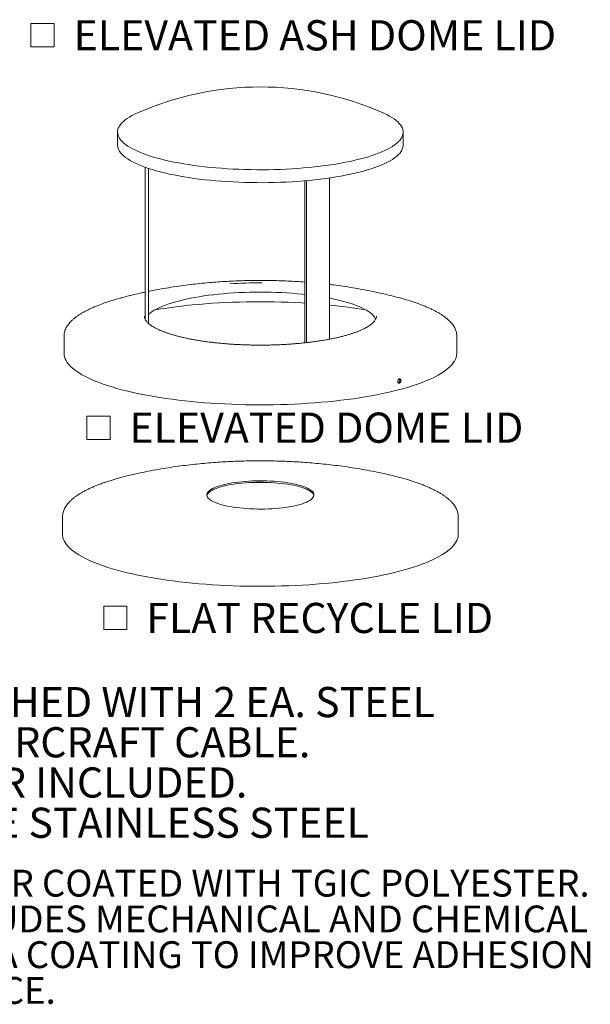
# Model space of a CAD drawing. Units: inches. Extents: x 0.1 to 8.5, y 0.3 to 10.8.
# Drawn here: x 6.7 to 8.5, y 0.5 to 3.5 of the extents above; entities that cross this region are included whole.
import ezdxf

# ---------------------------------------------------------------- set-up
doc = ezdxf.new("R2010")
doc.units = ezdxf.units.IN
doc.header["$MEASUREMENT"] = 0
doc.styles.add('SLDTEXTSTYLE0', font='TXT', dxfattribs={"width": 0.605})

# ---------------------------------------------------------------- blocks, each defined once
blk = doc.blocks.new('SW_NOTE_0_1')
at = {"color": 0, "linetype": 'Continuous', "lineweight": 0, "char_height": 0.09375, "attachment_point": 2, "style": 'SLDTEXTSTYLE0'}
for s, insert in [('TRASH LIDS ARE ATTACHED WITH 2 EA. STEEL', (1.1938, 0.1209)), ('VINYL COATED AIRCRAFT CABLE.', (1.1964, -0.0041)), ('PLASTIC LINER INCLUDED.', (1.1781, -0.1291)), ('ALL FASTENERS ARE STAINLESS STEEL', (1.1942, -0.2541))]:
    blk.add_mtext(s, dxfattribs=dict(at, insert=insert))
blk = doc.blocks.new('SW_NOTE_0_4')
at = {"color": 0, "linetype": 'Continuous', "lineweight": 0, "char_height": 0.083333, "attachment_point": 1, "style": 'SLDTEXTSTYLE0'}
for s, insert in [('SITE FURNISHING IS POWDER COATED WITH TGIC POLYESTER.', (0, 0.1074)), ('STEEL SURFACE PREP INCLUDES MECHANICAL AND CHEMICAL', (0, -0.0037)), ('ETCHING FOLLOWED WITH A COATING TO IMPROVE ADHESION', (0, -0.1148)), ('AND CORROSION RESISTANCE.', (0, -0.2259))]:
    blk.add_mtext(s, dxfattribs=dict(at, insert=insert))
blk = doc.blocks.new('SW_SYMBOL_MOD_BOX')
at = {"color": 0, "linetype": 'Continuous', "lineweight": 0}
for p, q in [((7.87, 7.87), (7.87, 31.5)), ((7.87, 31.5), (31.5, 31.5)), ((31.5, 31.5), (31.5, 7.87)), ((7.87, 7.87), (31.5, 7.87))]:
    blk.add_line(p, q, dxfattribs=at)
blk = doc.blocks.new('SW_NOTE_0_14')
at = {"color": 0, "linetype": 'Continuous', "lineweight": 0, "xscale": 0.003069592555331992, "yscale": 0.003069592555331992, "zscale": 0.003069592555331992}
blk.add_blockref('SW_SYMBOL_MOD_BOX', (0, 0.0136), dxfattribs=at)
at = {"color": 0, "linetype": 'Continuous', "lineweight": 0, "insert": (0.1568, 0.1209), "char_height": 0.09375, "attachment_point": 1, "style": 'SLDTEXTSTYLE0'}
blk.add_mtext('ELEVATED ASH DOME LID', dxfattribs=at)
blk = doc.blocks.new('SW_NOTE_0_15')
at = {"color": 0, "linetype": 'Continuous', "lineweight": 0, "xscale": 0.003069592555331992, "yscale": 0.003069592555331992, "zscale": 0.003069592555331992}
blk.add_blockref('SW_SYMBOL_MOD_BOX', (0, 0.0136), dxfattribs=at)
at = {"color": 0, "linetype": 'Continuous', "lineweight": 0, "insert": (0.1568, 0.1209), "char_height": 0.09375, "attachment_point": 1, "style": 'SLDTEXTSTYLE0'}
blk.add_mtext('ELEVATED DOME LID', dxfattribs=at)
blk = doc.blocks.new('SW_NOTE_0_16')
at = {"color": 0, "linetype": 'Continuous', "lineweight": 0, "xscale": 0.003069592555331992, "yscale": 0.003069592555331992, "zscale": 0.003069592555331992}
blk.add_blockref('SW_SYMBOL_MOD_BOX', (0, 0.0136), dxfattribs=at)
at = {"color": 0, "linetype": 'Continuous', "lineweight": 0, "insert": (0.1568, 0.1209), "char_height": 0.09375, "attachment_point": 1, "style": 'SLDTEXTSTYLE0'}
blk.add_mtext('FLAT RECYCLE LID', dxfattribs=at)

msp = doc.modelspace()

# ---------------------------------------------------------------- linework, layer by layer
at = {"color": 7, "linetype": 'Continuous', "lineweight": 18}
for p, q in [((7.04486958, 3.18440169), (7.04486958, 3.14420413)), ((7.93375847, 3.14420413), (7.93375847, 3.18440169)), ((7.13061481, 2.60284512), (7.13061481, 3.07513455)), ((7.14103148, 2.58998625), (7.14103148, 3.07153524)), ((7.6273709, 2.5294966), (7.6273709, 3.03301323)), ((7.63257924, 2.53004892), (7.63257924, 3.0334706)), ((7.70474802, 2.54083245), (7.70474802, 3.04188783)), ((7.85042513, 2.61228799), (7.85042147, 2.61186015)), ((6.87820291, 2.5511751), (6.87820291, 2.49757836)), ((8.10042513, 2.49757836), (8.10042513, 2.5511751)), ((6.8735918, 1.98840929), (6.87359197, 1.98853071)), ((6.8735918, 1.98840929), (6.8735918, 1.93481254)), ((8.10503624, 1.93481254), (8.10503624, 1.98840929))]:
    msp.add_line(p, q, dxfattribs=at)
at = {"color": 7, "linetype": 'Continuous', "lineweight": 18, "flags": 128}
for points in [[(7.10741967, 3.24423986), (7.1071391, 3.24411564), (7.09803216, 3.23987963), (7.08960261, 3.23554758), (7.08186503, 3.23112698), (7.07483282, 3.2266255), (7.06851815, 3.22205092), (7.06293196, 3.21741116), (7.05808391, 3.21271425), (7.0539824, 3.20796833), (7.05063453, 3.20318162), (7.04804609, 3.19836239), (7.04622157, 3.19351899), (7.04516413, 3.18865981), (7.04487559, 3.18379326), (7.04535645, 3.17892776), (7.04660589, 3.17407173), (7.04862174, 3.16923359), (7.0514005, 3.16442171), (7.05493738, 3.15964442), (7.05922624, 3.15490999), (7.06425966, 3.15022661), (7.07002893, 3.1456024), (7.07652406, 3.14104535), (7.0837338, 3.13656337), (7.09164568, 3.1321642), (7.10024599, 3.12785546), (7.10951985, 3.12364461), (7.11945121, 3.11953895), (7.13002286, 3.11554557), (7.14121652, 3.1116714), (7.1530128, 3.10792314), (7.16539127, 3.10430727), (7.17833052, 3.10083007), (7.19180813, 3.09749754), (7.20580078, 3.09431546), (7.22028425, 3.09128933), (7.23523346, 3.0884244), (7.25062252, 3.08572563), (7.26642481, 3.08319768), (7.28261295, 3.08084493), (7.29915894, 3.07867146), (7.31603412, 3.07668103), (7.33320927, 3.07487708), (7.35065468, 3.07326274), (7.36834012, 3.0718408), (7.386235, 3.07061372), (7.40430832, 3.06958363), (7.42252881, 3.06875231), (7.44086491, 3.06812121), (7.45928489, 3.0676914), (7.47775685, 3.06746365), (7.49624882, 3.06743833), (7.51472879, 3.0676155), (7.53316476, 3.06799485), (7.55152481, 3.06857572), (7.56977717, 3.06935711), (7.58789023, 3.07033765), (7.60583263, 3.07151567), (7.62357332, 3.07288911), (7.64108158, 3.0744556), (7.65832711, 3.07621243), (7.67528004, 3.07815655), (7.69191103, 3.0802846), (7.70819129, 3.0825929), (7.72409264, 3.08507745), (7.73958753, 3.08773394), (7.75464916, 3.09055779), (7.76925144, 3.0935441), (7.7833691, 3.0966877), (7.7969777, 3.09998314), (7.81005368, 3.10342473), (7.82257439, 3.10700651), (7.83451817, 3.11072227), (7.84586434, 3.11456559), (7.85659325, 3.1185298), (7.86668634, 3.12260805), (7.87612613, 3.12679328), (7.88489627, 3.13107824), (7.89298159, 3.13545551), (7.90036808, 3.13991751), (7.90704297, 3.14445653), (7.91299469, 3.1490647), (7.91821294, 3.15373404), (7.92268868, 3.15845647), (7.92641418, 3.16322382), (7.92938297, 3.16802784), (7.93158993, 3.1728602), (7.93303122, 3.17771253), (7.93370436, 3.18257645), (7.93360818, 3.18744353), (7.93274284, 3.19230535), (7.93110984, 3.19715348), (7.92871202, 3.20197953), (7.92555352, 3.20677516), (7.9216398, 3.21153205), (7.91697765, 3.21624197), (7.91157514, 3.22089678), (7.90544161, 3.2254884), (7.89858769, 3.23000889), (7.89102525, 3.23445043), (7.88276736, 3.23880533), (7.87382834, 3.24306604), (7.87120837, 3.24423986)], [(7.04486958, 3.14420413), (7.04487559, 3.1435957), (7.04535645, 3.1387302), (7.04660589, 3.13387418), (7.04862174, 3.12903604), (7.0514005, 3.12422416), (7.05493738, 3.11944686), (7.05922624, 3.11471243), (7.06425966, 3.11002905), (7.07002893, 3.10540484), (7.07652406, 3.10084779), (7.0837338, 3.09636581), (7.09164568, 3.09196664), (7.10024599, 3.0876579), (7.10951985, 3.08344705), (7.11945121, 3.07934139), (7.13002286, 3.07534801), (7.14121652, 3.07147384), (7.1530128, 3.06772558), (7.16539127, 3.06410972), (7.17833052, 3.06063251), (7.19180813, 3.05729998), (7.20580078, 3.0541179), (7.22028425, 3.05109178), (7.23523346, 3.04822684), (7.25062252, 3.04552807), (7.26642481, 3.04300012), (7.28261295, 3.04064737), (7.29915894, 3.0384739), (7.31603412, 3.03648347), (7.33320927, 3.03467952), (7.35065468, 3.03306518), (7.36834012, 3.03164324), (7.386235, 3.03041616), (7.40430832, 3.02938607), (7.42252881, 3.02855476), (7.44086491, 3.02792365), (7.45928489, 3.02749385), (7.47775685, 3.02726609), (7.49624882, 3.02724077), (7.51472879, 3.02741794), (7.53316476, 3.02779729), (7.55152481, 3.02837816), (7.56977717, 3.02915955), (7.58789023, 3.0301401), (7.60583263, 3.03131811), (7.62357332, 3.03269155), (7.64108158, 3.03425804), (7.65832711, 3.03601487), (7.67528004, 3.03795899), (7.69191103, 3.04008704), (7.70819129, 3.04239534), (7.72409264, 3.04487989), (7.73958753, 3.04753639), (7.75464916, 3.05036023), (7.76925144, 3.05334654), (7.7833691, 3.05649014), (7.7969777, 3.05978558), (7.81005368, 3.06322718), (7.82257439, 3.06680895), (7.83451817, 3.07052472), (7.84586434, 3.07436803), (7.85659325, 3.07833225), (7.86668634, 3.0824105), (7.87612613, 3.08659572), (7.88489627, 3.09088068), (7.89298159, 3.09525795), (7.90036808, 3.09971996), (7.90704297, 3.10425897), (7.91299469, 3.10886714), (7.91821294, 3.11353648), (7.92268868, 3.11825892), (7.92641418, 3.12302627), (7.92938297, 3.12783028), (7.93158993, 3.13266264), (7.93303122, 3.13751498), (7.93370436, 3.1423789), (7.93375847, 3.14420413)], [(7.14103148, 2.6172077), (7.1419881, 2.61810947), (7.14692268, 2.62230363), (7.15258794, 2.62643333), (7.15897179, 2.63048975), (7.16606061, 2.63446426), (7.17383927, 2.63834835), (7.18229117, 2.64213374), (7.19139827, 2.64581236), (7.20114113, 2.64937635), (7.21149898, 2.65281811), (7.22244969, 2.6561303), (7.23396991, 2.65930583), (7.24603504, 2.66233795), (7.25861934, 2.66522017), (7.27169596, 2.66794635), (7.28523698, 2.67051067), (7.29921352, 2.67290766), (7.31359574, 2.67513219), (7.32835295, 2.67717953), (7.34345366, 2.67904531), (7.35886564, 2.68072554), (7.37455601, 2.68221663), (7.39049128, 2.68351541), (7.40663743, 2.6846191), (7.42296003, 2.68552535), (7.43942423, 2.68623223), (7.45599489, 2.68673822), (7.47263666, 2.68704225), (7.48931402, 2.68714366), (7.50599138, 2.68704225), (7.52263315, 2.68673822), (7.53920382, 2.68623223), (7.55566801, 2.68552535), (7.57199061, 2.6846191), (7.58813677, 2.68351541), (7.60407203, 2.68221663), (7.6197624, 2.68072554), (7.6273709, 2.67992349)], [(7.70474802, 2.66837706), (7.70693209, 2.66794635), (7.7200087, 2.66522017), (7.732593, 2.66233795), (7.74465814, 2.65930583), (7.75617835, 2.6561303), (7.76712907, 2.65281811), (7.77748691, 2.64937635), (7.78722978, 2.64581236), (7.79633688, 2.64213374), (7.80478877, 2.63834835), (7.81256743, 2.63446426), (7.81965625, 2.63048975), (7.82604011, 2.62643333), (7.83170537, 2.62230363), (7.83663995, 2.61810947), (7.84083332, 2.61385981), (7.84427653, 2.60956371), (7.84696223, 2.60523034), (7.84825183, 2.60251119)], [(7.16129994, 2.6318486), (7.16141537, 2.63186813), (7.17983525, 2.63486291), (7.19864951, 2.63768274), (7.21783418, 2.64032404), (7.23736482, 2.64278342), (7.25721652, 2.64505776), (7.277364, 2.64714417), (7.29778157, 2.64903997), (7.31844323, 2.65074276), (7.33932263, 2.65225036), (7.36039317, 2.65356086), (7.38162801, 2.65467258), (7.40300007, 2.65558411), (7.42448213, 2.65629428), (7.44604681, 2.6568022), (7.46766662, 2.6571072), (7.48931402, 2.65720892), (7.51096142, 2.6571072), (7.53258124, 2.6568022), (7.55414591, 2.65629428), (7.57562797, 2.65558411), (7.59700004, 2.65467258), (7.61823487, 2.65356086), (7.6273709, 2.65301829)], [(6.87846331, 2.54648016), (6.87820893, 2.5504614), (6.87845333, 2.55577928)], [(7.05719321, 2.38384434), (7.04212915, 2.3879525), (7.02762853, 2.39219878), (7.01370964, 2.39657785), (7.00039, 2.40108417), (6.9876864, 2.40571208), (6.97561485, 2.41045574), (6.96419055, 2.41530917), (6.95342791, 2.42026626), (6.94334047, 2.42532076), (6.93394096, 2.4304663), (6.92524122, 2.43569641), (6.9172522, 2.44100449), (6.90998398, 2.44638385), (6.9034457, 2.45182771), (6.89764562, 2.45732922), (6.89259103, 2.46288145), (6.88828831, 2.46847739), (6.88474287, 2.47410999), (6.88195919, 2.47977217), (6.87994077, 2.48545679), (6.87869016, 2.49115667), (6.87820893, 2.49686465), (6.87820291, 2.49757836)], [(8.10042513, 2.49757836), (8.10037099, 2.49543729), (8.09969732, 2.48973066), (8.09825457, 2.48403392), (8.09604456, 2.47835425), (8.09307007, 2.47269879), (8.08933486, 2.46707469), (8.08484362, 2.46148902), (8.07960203, 2.45594882), (8.07361667, 2.45046107), (8.0668951, 2.44503269), (8.05944579, 2.43967052), (8.05127811, 2.43438131), (8.04240236, 2.42917173), (8.03282972, 2.42404835), (8.02257226, 2.41901761), (8.0116429, 2.41408585), (8.00005541, 2.40925929), (7.98782439, 2.40454402), (7.97496525, 2.39994597), (7.96149419, 2.39547093), (7.94742819, 2.39112455), (7.93278498, 2.3869123), (7.91758299, 2.38283949), (7.90184138, 2.37891125), (7.88558, 2.37513252), (7.86881932, 2.37150808), (7.85158047, 2.36804249), (7.83388517, 2.36474011), (7.81575571, 2.3616051), (7.79721494, 2.35864142), (7.77828621, 2.3558528), (7.75899338, 2.35324275), (7.73936076, 2.35081457), (7.71941308, 2.3485713), (7.69917548, 2.34651579), (7.67867346, 2.34465061), (7.65793284, 2.34297811), (7.63697977, 2.34150042), (7.61584063, 2.34021938), (7.59454208, 2.33913661), (7.57311094, 2.33825347), (7.55157421, 2.33757109), (7.52995904, 2.33709031), (7.50829266, 2.33681174), (7.48660236, 2.33673574), (7.46491548, 2.3368624), (7.44325934, 2.33719157), (7.42166123, 2.33772281), (7.40014837, 2.33845548), (7.37874785, 2.33938863), (7.35748664, 2.34052111), (7.33639153, 2.34185147), (7.31548911, 2.34337805), (7.2948057, 2.34509892), (7.27436737, 2.34701192), (7.25419987, 2.34911463), (7.23432862, 2.35140439), (7.21477864, 2.35387834), (7.19557458, 2.35653335), (7.17674062, 2.35936607), (7.15830051, 2.36237294), (7.14027747, 2.36555017), (7.12269421, 2.36889375), (7.10557289, 2.37239948), (7.08893508, 2.37606292), (7.07280174, 2.37987948), (7.05719321, 2.38384434)], [(7.59258217, 2.0910934), (7.58341406, 2.09286797), (7.57380721, 2.09447373), (7.56380642, 2.0959032), (7.55345831, 2.09714971), (7.54281113, 2.09820744), (7.53191452, 2.09907147), (7.52081928, 2.09973777), (7.50957716, 2.10020322), (7.49824056, 2.10046567), (7.48686234, 2.10052389), (7.47549555, 2.1003776), (7.46419319, 2.10002749), (7.45300795, 2.09947519), (7.44199199, 2.09872328), (7.43119667, 2.09777526), (7.42067231, 2.09663554), (7.410468, 2.09530946), (7.4006313, 2.09380318), (7.39120808, 2.09212373), (7.38224228, 2.09027894), (7.37377569, 2.08827742), (7.3658478, 2.08612849), (7.35849557, 2.08384217), (7.35175327, 2.08142913), (7.34565234, 2.07890061), (7.34022123, 2.07626841), (7.33548526, 2.07354479), (7.33146651, 2.07074245), (7.32818372, 2.06787447), (7.32565219, 2.06495421), (7.32388373, 2.06199529), (7.32288658, 2.0590115), (7.32266539, 2.05601676), (7.32322119, 2.05302502), (7.3245514, 2.05005024), (7.32664981, 2.04710629), (7.32950663, 2.0442069), (7.33310855, 2.04136557), (7.33743877, 2.03859557), (7.3424771, 2.0359098), (7.34820005, 2.03332078), (7.35458094, 2.03084059), (7.36159002, 2.0284808), (7.36919461, 2.0262524), (7.37735925, 2.02416578), (7.38604588, 2.02223067), (7.39521399, 2.0204561), (7.40482083, 2.01885034), (7.41482163, 2.01742087), (7.42516974, 2.01617437), (7.43581692, 2.01511664), (7.44671353, 2.01425261), (7.45780876, 2.01358631), (7.46905089, 2.01312085), (7.48038749, 2.0128584), (7.49176571, 2.01280018), (7.5031325, 2.01294647), (7.51443486, 2.01329658), (7.52562009, 2.01384888), (7.53663605, 2.0146008), (7.54743138, 2.01554882), (7.55795573, 2.01668853), (7.56816005, 2.01801462), (7.57799674, 2.0195209), (7.58741996, 2.02120035), (7.59638576, 2.02304513), (7.60485235, 2.02504666), (7.61278024, 2.02719559), (7.62013248, 2.0294819), (7.62687478, 2.03189495), (7.6329757, 2.03442346), (7.63840681, 2.03705567), (7.64314279, 2.03977929), (7.64716154, 2.04258162), (7.65044433, 2.0454496), (7.65297586, 2.04836987), (7.65474432, 2.05132879), (7.65574147, 2.05431258), (7.65596266, 2.05730732), (7.65540685, 2.06029905), (7.65407664, 2.06327383), (7.65197824, 2.06621778), (7.64912142, 2.06911718), (7.6455195, 2.0719585), (7.64118928, 2.07472851), (7.63615095, 2.07741428), (7.63042799, 2.08000329), (7.6240471, 2.08248348), (7.61703802, 2.08484328), (7.60943343, 2.08707168), (7.60126879, 2.0891583), (7.59258217, 2.0910934)], [(7.59258217, 2.08664487), (7.58341406, 2.08841944), (7.57380721, 2.0900252), (7.56380642, 2.09145467), (7.55345831, 2.09270118), (7.54281113, 2.09375891), (7.53191452, 2.09462294), (7.52081928, 2.09528924), (7.50957716, 2.09575469), (7.49824056, 2.09601714), (7.48686234, 2.09607536), (7.47549555, 2.09592907), (7.46419319, 2.09557896), (7.45300795, 2.09502666), (7.44199199, 2.09427475), (7.43119667, 2.09332673), (7.42067231, 2.09218701), (7.410468, 2.09086093), (7.4006313, 2.08935465), (7.39120808, 2.0876752), (7.38224228, 2.08583041), (7.37377569, 2.08382889), (7.3658478, 2.08167996), (7.35849557, 2.07939364), (7.35175327, 2.0769806), (7.34565234, 2.07445208), (7.34022123, 2.07181988), (7.33548526, 2.06909626), (7.33146651, 2.06629392), (7.32818372, 2.06342594), (7.32565219, 2.06050568), (7.32388373, 2.05754676), (7.32288658, 2.05456297), (7.32286175, 2.05443777)], [(7.6557663, 2.05443777), (7.65540685, 2.05585052), (7.65407664, 2.0588253), (7.65197824, 2.06176925), (7.64912142, 2.06466865), (7.6455195, 2.06750997), (7.64118928, 2.07027998), (7.63615095, 2.07296575), (7.63042799, 2.07555476), (7.6240471, 2.07803495), (7.61703802, 2.08039475), (7.60943343, 2.08262315), (7.60126879, 2.08470977), (7.59258217, 2.08664487)], [(7.10780707, 1.8076116), (7.09098882, 1.81123455), (7.07466684, 1.81501145), (7.05886145, 1.81893761), (7.04359235, 1.82300814), (7.02887857, 1.82721796), (7.01473843, 1.83156183), (7.00118956, 1.83603434), (6.98824882, 1.84062991), (6.97593235, 1.84534283), (6.96425549, 1.85016721), (6.95323279, 1.85509705), (6.94287798, 1.8601262), (6.93320396, 1.86524841), (6.92422278, 1.87045728), (6.91594564, 1.87574633), (6.90838284, 1.88110898), (6.90154381, 1.88653852), (6.89543707, 1.89202822), (6.89007023, 1.89757121), (6.88544997, 1.90316061), (6.88158205, 1.90878944), (6.87847128, 1.91445069), (6.87612155, 1.9201373), (6.87453579, 1.92584221), (6.87371595, 1.93155828), (6.8735918, 1.93481254)], [(8.10503624, 1.93481254), (8.10496496, 1.93234667), (8.10425081, 1.92662961), (8.10277052, 1.92092274), (8.10052595, 1.91523318), (8.09751987, 1.90956801), (8.09375605, 1.9039343), (8.08923917, 1.89833905), (8.08397486, 1.89278925), (8.07796968, 1.8872918), (8.0712311, 1.88185356), (8.06376753, 1.8764813), (8.05558826, 1.87118171), (8.04670348, 1.8659614), (8.03712427, 1.86082686), (8.02686255, 1.85578451), (8.01593111, 1.85084061), (8.00434357, 1.84600133), (7.99211437, 1.8412727), (7.97925875, 1.83666061), (7.96579271, 1.8321708), (7.95173304, 1.82780887), (7.93709726, 1.82358026), (7.92190359, 1.81949023), (7.90617097, 1.81554387), (7.889919, 1.81174611), (7.87316792, 1.80810167), (7.85593861, 1.8046151), (7.83825253, 1.80129074), (7.82013172, 1.79813273), (7.80159875, 1.79514501), (7.78267671, 1.7923313), (7.76338918, 1.7896951), (7.74376018, 1.78723969), (7.72381418, 1.78496815), (7.70357602, 1.78288329), (7.68307091, 1.78098772), (7.66232441, 1.77928379), (7.64136236, 1.77777363), (7.62021087, 1.77645913), (7.59889631, 1.77534191), (7.57744521, 1.77442337), (7.55588432, 1.77370466), (7.53424049, 1.77318667), (7.51254069, 1.77287005), (7.49081195, 1.77275518), (7.46908134, 1.77284222), (7.44737594, 1.77313105), (7.42572279, 1.77362132), (7.40414886, 1.77431241), (7.38268105, 1.77520347), (7.36134608, 1.77629337), (7.34017054, 1.77758078), (7.31918082, 1.77906407), (7.29840307, 1.78074141), (7.27786316, 1.7826107), (7.2575867, 1.78466962), (7.23759894, 1.78691559), (7.21792479, 1.78934583), (7.19858875, 1.7919573), (7.17961492, 1.79474675), (7.16102694, 1.7977107), (7.14284796, 1.80084547), (7.12510063, 1.80414714), (7.10780707, 1.8076116)]]:
    msp.add_lwpolyline(points, dxfattribs=at)
at = {"color": 7, "linetype": 'Continuous', "lineweight": 18}
for centre, radius, start, end in [((7.48931402, 2.38045052), 0.94444444, 66.14905235, 113.85094765), ((7.48888416, 1.34900051), 1.36705987, 89.77268527, 93.97858983), ((7.21842612, 2.04812556), 0.64193253, 104.80030494, 112.2998819), ((7.75671315, 2.0364602), 0.65410359, 68.31547611, 75.18825185), ((7.54370928, 1.00277958), 1.65188775, 80.46557978, 84.40548077), ((8.05791249, 2.55117511), 0.04251232, 353.40951057, 6.5921002), ((7.273391, 1.30398791), 0.83596798, 102.82421559, 108.50305565), ((7.69976854, 1.2815616), 0.85904757, 72.71410875, 77.12635648), ((7.48931402, -0.22494889), 2.32060564, 89.3325847, 90.6674153)]:
    msp.add_arc(centre, radius, start, end, dxfattribs=at)
for points, knots in [([(7.6273709, 2.71827943), (7.61885988, 2.71888802), (7.60120009, 2.7201508), (7.57441835, 2.72154294), (7.54715373, 2.72259155), (7.52010316, 2.72322795), (7.49317816, 2.72347651), (7.46629139, 2.72333928), (7.43936354, 2.72281605), (7.41231326, 2.72189943), (7.38505183, 2.72057558), (7.35747848, 2.71882256), (7.32948785, 2.71660985), (7.30097176, 2.71389693), (7.2718243, 2.71063466), (7.24195586, 2.70675848), (7.21130792, 2.70222069), (7.17991256, 2.69688522), (7.15638146, 2.692556), (7.14338273, 2.68977096), (7.14103148, 2.68926719)], [0, 0, 0, 0, 0.0522870614, 0.1084920011, 0.1639566998, 0.2189038845, 0.2735555925, 0.3281326158, 0.3828302391, 0.4378259277, 0.4933510611, 0.5496464336, 0.6069640154, 0.6655650311, 0.7257106745, 0.787639401, 0.8515226383, 0.9173932588, 0.9850578259, 1, 1, 1, 1]), ([(7.92369871, 2.66889089), (7.91429771, 2.67137087), (7.8953156, 2.67637835), (7.86641312, 2.6831999), (7.83692343, 2.68957621), (7.80697543, 2.69540828), (7.77679718, 2.70068193), (7.74664269, 2.70532184), (7.72264613, 2.70866114), (7.70868431, 2.71027631), (7.70474802, 2.71073168)], [0, 0, 0, 0, 0.1310287426, 0.2645680724, 0.4002521322, 0.5375484493, 0.6753254101, 0.8121818392, 0.947047863, 1, 1, 1, 1]), ([(7.13061481, 2.68705452), (7.12557546, 2.68600205), (7.11078576, 2.68291321), (7.08655821, 2.67708752), (7.06623596, 2.6720299), (7.0556525, 2.66906465), (7.05452765, 2.66874949)], [0, 0, 0, 0, 0.1972327094, 0.5788476148, 0.9552384246, 1, 1, 1, 1]), ([(6.97433135, 2.6418436), (6.97354939, 2.64152329), (6.96900557, 2.63966203), (6.96126653, 2.63615276), (6.95115359, 2.63131242), (6.9416865, 2.62635552), (6.93281197, 2.62129537), (6.92455755, 2.61612968), (6.91692935, 2.61085976), (6.90994017, 2.60548571), (6.9036034, 2.60000894), (6.89793458, 2.59443257), (6.8929511, 2.58876289), (6.88866942, 2.58301035), (6.88510898, 2.57719075), (6.88226814, 2.57132587), (6.88019788, 2.56543742), (6.87895372, 2.56048411), (6.87867368, 2.55748982), (6.87857866, 2.5564739)], [0, 0, 0, 0, 0.013308778, 0.0773347593, 0.1414336342, 0.2056120528, 0.269875155, 0.3342247245, 0.398656121, 0.4631534007, 0.5276791969, 0.5921436726, 0.6564277706, 0.7203627673, 0.7837404043, 0.8463502632, 0.9080436523, 0.9688007544, 1, 1, 1, 1]), ([(8.10005014, 2.55679346), (8.0998445, 2.55836999), (8.09938628, 2.56188295), (8.09785429, 2.56728518), (8.09561507, 2.57300531), (8.09266496, 2.5786946), (8.0890214, 2.58435367), (8.08467186, 2.58997507), (8.07961933, 2.59554714), (8.07387121, 2.6010562), (8.06744073, 2.60648948), (8.06034356, 2.61183663), (8.05259611, 2.61708964), (8.04421481, 2.62224323), (8.03521122, 2.6272931), (8.02560824, 2.63223873), (8.0153792, 2.63707048), (8.00645993, 2.6410242), (8.00073322, 2.64332462), (7.99882498, 2.64409116)], [0, 0, 0, 0, 0.0471860188, 0.1051433974, 0.1636684515, 0.2229907813, 0.2831981456, 0.3442400102, 0.4059659001, 0.4681819981, 0.5307018635, 0.5933757721, 0.6560972472, 0.718785891, 0.7814115731, 0.8439607188, 0.9064297582, 0.9688207679, 1, 1, 1, 1]), ([(7.23082702, 2.55050481), (7.22888841, 2.55102212), (7.22328352, 2.55251776), (7.21439896, 2.55508237), (7.2043656, 2.55822796), (7.19489549, 2.56147483), (7.18600074, 2.56481127), (7.17770236, 2.56822752), (7.1700173, 2.57171195), (7.1629618, 2.57525182), (7.15655002, 2.57883275), (7.15079377, 2.58243869), (7.14570164, 2.58605179), (7.14127787, 2.58965267), (7.13752216, 2.59322029), (7.13442669, 2.59673374), (7.13197705, 2.60017639), (7.13013971, 2.60354417), (7.12891366, 2.60685675), (7.12826264, 2.60974109), (7.12827261, 2.61153731), (7.12827659, 2.6122537)], [0, 0, 0, 0, 0.029174665, 0.0843493372, 0.1394659144, 0.1945038875, 0.2494504332, 0.3042910186, 0.3590096554, 0.4135896852, 0.4680155468, 0.5222763037, 0.5763722322, 0.6303265714, 0.6842056861, 0.7381075597, 0.7922405747, 0.847002224, 0.9030489129, 0.9613328955, 1, 1, 1, 1]), ([(7.85037143, 2.61196815), (7.85033416, 2.61101697), (7.85025545, 2.60900824), (7.84941721, 2.60590708), (7.8480112, 2.60255581), (7.84595128, 2.59909334), (7.84319419, 2.59550849), (7.83980802, 2.5919176), (7.83578304, 2.58831587), (7.83110982, 2.58470821), (7.82578542, 2.58110573), (7.81981218, 2.577522), (7.8131958, 2.57397053), (7.80594545, 2.57046458), (7.79807352, 2.56701693), (7.78959493, 2.56363951), (7.78052658, 2.56034334), (7.77088696, 2.55713855), (7.76069586, 2.55403441), (7.7499742, 2.55103947), (7.73874391, 2.54816157), (7.72702778, 2.54540794), (7.71484943, 2.54278526), (7.70223325, 2.54029969), (7.68920434, 2.53795693), (7.67578846, 2.53576222), (7.66201201, 2.53372038), (7.64790198, 2.53183585), (7.6334859, 2.53011264), (7.61879181, 2.52855439), (7.6038482, 2.52716437), (7.58868399, 2.52594547), (7.57332844, 2.5249002), (7.55781116, 2.52403071), (7.54216202, 2.52333878), (7.52641111, 2.52282583), (7.51058869, 2.52249291), (7.49472513, 2.5223407), (7.4788509, 2.52236952), (7.4629965, 2.52257931), (7.44719239, 2.52296967), (7.43146894, 2.5235398), (7.41585635, 2.52428857), (7.40038462, 2.52521447), (7.38508351, 2.52631561), (7.36998249, 2.52758977), (7.35511069, 2.52903433), (7.34049683, 2.53064632), (7.32616923, 2.53242242), (7.31215569, 2.5343589), (7.29848356, 2.53645168), (7.28517939, 2.53869627), (7.27226992, 2.54108792), (7.25977842, 2.54362083), (7.24773788, 2.54629125), (7.23814101, 2.54860395), (7.23262188, 2.55003834), (7.23082702, 2.55050481)], [0, 0, 0, 0, 0.01706245149, 0.03603300576, 0.05411504139, 0.07327220881, 0.09177354586, 0.10991816977, 0.12790659528, 0.14584968557, 0.16379650851, 0.18177675561, 0.19980581423, 0.21788791674, 0.23602156152, 0.25420257334, 0.27242578464, 0.29068591924, 0.3089780231, 0.32729764478, 0.34564088263, 0.3640043653, 0.38238520227, 0.40078092424, 0.41918942328, 0.43760889765, 0.45603780288, 0.47447480968, 0.49291876801, 0.51136867685, 0.52982365873, 0.54828293829, 0.56674582422, 0.58521169389, 0.60367998022, 0.62215016034, 0.64062174562, 0.65909427276, 0.67756729566, 0.69604035489, 0.71451289447, 0.73298447259, 0.75145463279, 0.76992289607, 0.78838875245, 0.80685165145, 0.8253109915, 0.84376610769, 0.86221625749, 0.88066060405, 0.89909819646, 0.91752794624, 0.93594859942, 0.95435870335, 0.97275656732, 0.99114021651, 1, 1, 1, 1]), ([(7.91649647, 2.40935762), (7.91655139, 2.40861841), (7.91666124, 2.40714), (7.91751647, 2.40535524), (7.91877275, 2.40415633), (7.92033624, 2.40369244), (7.92201468, 2.40401297), (7.92362214, 2.40508276), (7.92497822, 2.40678048), (7.9259334, 2.40891409), (7.92638292, 2.41124221), (7.92627781, 2.41350184), (7.92562956, 2.41543836), (7.92450888, 2.41683415), (7.92303889, 2.4175327), (7.92138243, 2.41745583), (7.91972606, 2.41661279), (7.91825478, 2.41509734), (7.91714772, 2.4130834), (7.91657517, 2.41106918), (7.91651835, 2.40983349), (7.91649647, 2.40935762)], [0, 0, 0, 0, 0.0536863652, 0.1073726464, 0.1610611066, 0.2147509846, 0.2684384948, 0.322123548, 0.3758098896, 0.4294992542, 0.483188658, 0.5368750554, 0.5905600939, 0.644247542, 0.697937407, 0.7516259236, 0.8053114316, 0.8589969667, 0.9126855222, 0.9663753773, 1, 1, 1, 1]), ([(7.91817965, 2.40488856), (7.91836761, 2.40491478), (7.91910588, 2.40501775), (7.92036191, 2.40597363), (7.92171758, 2.40763013), (7.9226722, 2.40977381), (7.923124, 2.41210297), (7.92301017, 2.4143484), (7.92243169, 2.41622058), (7.92171274, 2.41698445), (7.92138899, 2.41732843)], [0, 0, 0, 0, 0.0476975202, 0.1873432419, 0.3269923662, 0.4666494739, 0.606306685, 0.7459559567, 0.8856016396, 1, 1, 1, 1]), ([(7.89113883, 2.11900595), (7.89059942, 2.11913632), (7.88012089, 2.12166893), (7.8594443, 2.12607182), (7.82906809, 2.13217947), (7.79845239, 2.13764673), (7.76789913, 2.14252974), (7.7376452, 2.14679908), (7.7078497, 2.15047898), (7.6785848, 2.15360123), (7.64985205, 2.15620618), (7.6216062, 2.15833303), (7.59377718, 2.16001639), (7.56628442, 2.16128443), (7.53904468, 2.16215856), (7.51197543, 2.16265368), (7.48499559, 2.16277851), (7.45803207, 2.16253599), (7.43101511, 2.16192378), (7.40387318, 2.1609343), (7.37652433, 2.15955386), (7.34887833, 2.15776181), (7.32083954, 2.15552975), (7.29230745, 2.15282066), (7.26318014, 2.14958775), (7.23336245, 2.14577545), (7.20278364, 2.14131704), (7.17142032, 2.1361563), (7.13934709, 2.13019433), (7.11144678, 2.1245168), (7.09433144, 2.12052267), (7.08805249, 2.11905738)], [0, 0, 0, 0, 0.0020809399, 0.0404244158, 0.0792233471, 0.1181242679, 0.1567216197, 0.1947124868, 0.2319099371, 0.2682515715, 0.303769101, 0.3385503526, 0.3727102396, 0.4063733636, 0.4396653552, 0.4727095649, 0.5056267081, 0.5385360437, 0.5715309293, 0.6047195011, 0.6382273747, 0.6721861905, 0.7067351026, 0.7420207493, 0.7781941049, 0.8154013776, 0.8537645763, 0.893346827, 0.9341020369, 0.9758246006, 1, 1, 1, 1]), ([(7.00741648, 2.09650768), (7.00590704, 2.09600251), (7.00007894, 2.09405199), (6.99048658, 2.09052864), (6.97865135, 2.08593867), (6.96740804, 2.08121715), (6.95672093, 2.07637556), (6.94661317, 2.07141124), (6.9370918, 2.0663243), (6.92816828, 2.06111299), (6.91985352, 2.05577493), (6.91216011, 2.05030709), (6.90510373, 2.04470724), (6.89870394, 2.03897551), (6.89298397, 2.03311632), (6.88796884, 2.02714008), (6.8836833, 2.02106485), (6.88014506, 2.01491652), (6.8773692, 2.00872604), (6.87533313, 2.00252431), (6.87409652, 1.9963382), (6.8735515, 1.99167712), (6.87364077, 1.98909531), (6.87365922, 1.98856179)], [0, 0, 0, 0, 0.0180273076, 0.0696049458, 0.1212549745, 0.1729863286, 0.2248084232, 0.2767306138, 0.3287611585, 0.3809053499, 0.4331623023, 0.4855196694, 0.5379454232, 0.5903546315, 0.6426103063, 0.6945240394, 0.7458540564, 0.7963433779, 0.8457885795, 0.8941121902, 0.9414004236, 0.9878906599, 1, 1, 1, 1]), ([(8.10498577, 1.98837699), (8.10500195, 1.98873335), (8.10511007, 1.9911137), (8.1046378, 1.99552132), (8.10353786, 2.00155309), (8.10169594, 2.00753418), (8.09919013, 2.0134709), (8.09598736, 2.01937095), (8.09207974, 2.0252357), (8.08745498, 2.03105882), (8.08211121, 2.03682699), (8.07605623, 2.04252312), (8.06930646, 2.04813026), (8.06188287, 2.05363462), (8.05380828, 2.05902592), (8.04510374, 2.06429817), (8.03578767, 2.06944831), (8.02587449, 2.07447558), (8.0153776, 2.07937967), (8.00430818, 2.08415977), (7.99268245, 2.088816), (7.98049704, 2.09334338), (7.96813537, 2.097645), (7.95956644, 2.10037274), (7.95545021, 2.10168305)], [0, 0, 0, 0, 0.00760840297, 0.05082176525, 0.09406295018, 0.1376545451, 0.18191012887, 0.22705400304, 0.27319112571, 0.32029502527, 0.36822528664, 0.41677376318, 0.46572092576, 0.51487878089, 0.56410939634, 0.61330400621, 0.66242056166, 0.71144033602, 0.76035818167, 0.80917657813, 0.85790190735, 0.90654224015, 0.95510607997, 1, 1, 1, 1])]:
    msp.add_open_spline(points, degree=3, knots=knots, dxfattribs=at)

# ---------------------------------------------------------------- block references
at = {"color": 7, "linetype": 'Continuous', "lineweight": 0}
for name, p in [('SW_NOTE_0_14', (6.75135222, 3.4112696)), ('SW_NOTE_0_15', (6.92507758, 2.19168433)), ('SW_NOTE_0_16', (6.97750811, 1.60032433)), ('SW_NOTE_0_1', (5.48381177, 1.33885752)), ('SW_NOTE_0_4', (5.22038211, 0.78424819))]:
    msp.add_blockref(name, p, dxfattribs=at)

doc.saveas('drawing.dxf')
